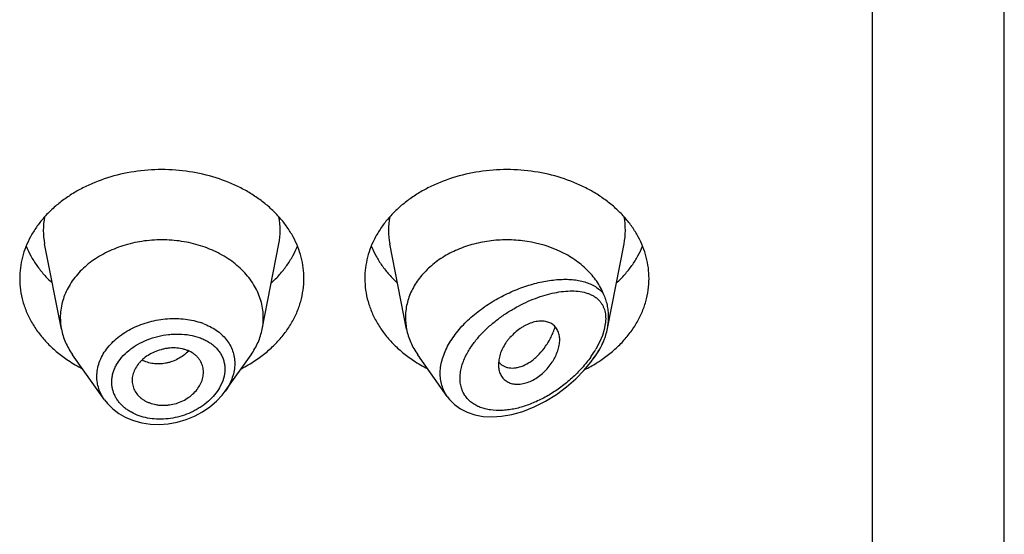
# Model space of a CAD drawing. Units: inches. Extents: x -0.1 to 21.9, y 3.7 to 14.9.
# Drawn here: x 21 to 21.4, y 11 to 11.3 of the extents above; entities that cross this region are included whole.
import ezdxf

# ---------------------------------------------------------------- set-up
doc = ezdxf.new("R2010")
doc.units = ezdxf.units.IN
doc.header["$LTSCALE"] = 1.21
doc.header["$MEASUREMENT"] = 0
doc.layers.get('0').update_dxf_attribs({"linetype": 'CONTINUOUS'})

msp = doc.modelspace()

# ---------------------------------------------------------------- linework, layer by layer
at = {"color": 7, "linetype": 'Continuous'}
for p, q in [((21.4451923427, 5.3275243594), (21.4451923427, 12.3828064574)), ((20.9807502509, 11.1209936749), (20.9724859409, 11.1630170489)), ((21.0796344346, 11.1209936749), (21.0878987446, 11.1630170489)), ((21.1507502509, 11.1209936749), (21.1424859409, 11.1630170489)), ((21.2496956823, 11.1213051147), (21.2578987446, 11.1630170489)), ((21.0019429747, 11.0862569982), (20.9862390795, 11.108440802)), ((21.0614594182, 11.0905199043), (21.074145606, 11.108440802)), ((21.1708234375, 11.0878385128), (21.1562390795, 11.108440802)), ((21.2430096337, 11.1068360926), (21.244145606, 11.108440802)), ((21.1961694375, 11.1058515522), (21.1959815807, 11.1035323053)), ((21.1962155372, 11.104747087), (21.197597685, 11.1034649696)), ((21.197597685, 11.1034649696), (21.1991460586, 11.1025889842)), ((21.0155565674, 11.0958082318), (21.0156190252, 11.0946818401))]:
    msp.add_line(p, q, dxfattribs=at)
at = {"color": 9, "linetype": 'Continuous'}
for p, q in [((21.3801923427, 5.2821710408), (21.3801923427, 11.7958883629)), ((21.2486605862, 11.1236279771), (21.248118475, 11.1208361588)), ((21.2471907058, 11.1178453115), (21.2458478613, 11.1146557872)), ((21.248118475, 11.1208361588), (21.2471907058, 11.1178453115)), ((21.2458478613, 11.1146557872), (21.2439606166, 11.1111149017))]:
    msp.add_line(p, q, dxfattribs=at)
at = {"color": 7, "linetype": 'Continuous'}
for points in [[(21.1708263701, 11.0878369661), (21.1719479685, 11.086392638), (21.1743644961, 11.0839674037), (21.1772829286, 11.0818499722), (21.1806701468, 11.0801223114), (21.1844465464, 11.078860055), (21.1885254702, 11.0780990809), (21.1928505654, 11.077846186), (21.1974877168, 11.0781140405), (21.2025397251, 11.0789676287), (21.2080345601, 11.0805076667), (21.2136294741, 11.0827033717), (21.2191735332, 11.0855060351), (21.2245507499, 11.088853215), (21.2295814956, 11.0926084021), (21.2341044208, 11.0965902135), (21.2380811048, 11.1006828075), (21.2415325727, 11.1048328044), (21.2430092907, 11.1068356074)], [(21.0019356502, 11.0862672063), (21.0034302726, 11.0843612162), (21.0060356529, 11.0817561128), (21.0090762367, 11.0794620408), (21.0125055253, 11.07753105), (21.0162695909, 11.0760025163), (21.0203081971, 11.0749107938), (21.0245543795, 11.0742776292), (21.0289370087, 11.0741195853), (21.0333819685, 11.0744404557), (21.0378129387, 11.0752368226), (21.0421528594, 11.0764940982), (21.0463264889, 11.0781890339), (21.0502618464, 11.0802902147), (21.0538907279, 11.082757278), (21.0571494945, 11.0855429776), (21.0599837691, 11.0885909676), (21.061430478, 11.0904793257)]]:
    msp.add_lwpolyline(points, dxfattribs=at)
at = {"color": 9, "linetype": 'Continuous'}
for centre, radius, start, end in [((21.0063227015, 11.1696660041), 0.0344879256, 168.9359091926, 191.1509752719), ((21.0540619834, 11.1696660041), 0.0344879261, 348.8490246351, 11.0640907041), ((21.1763227015, 11.1696660041), 0.0344879256, 168.9359091926, 191.1509752719), ((21.2240619834, 11.1696660041), 0.0344879261, 348.8490246351, 11.0640907041), ((21.0386027951, 11.0921214942), 0.033886608, 69.3330292305, 70.4815738033), ((21.1955982656, 11.1400168298), 0.056347961, 324.5922558818, 324.9623589837), ((21.1993376047, 11.1374790006), 0.05182932480000001, 324.8861948658, 329.4246224132)]:
    msp.add_arc(centre, radius, start, end, dxfattribs=at)
at = {"color": 7, "linetype": 'Continuous'}
for centre, radius, start, end in [((21.0097458908, 11.1267089951), 0.0295535496, 180.018358346, 191.1506076658), ((21.0506387959, 11.126708995), 0.0295535484, 348.8493920864, 359.9816414341), ((21.1797468265, 11.1267090813), 0.0295544853, 180.0185235492, 191.1504206013), ((21.2177562347, 11.1275849637), 0.0325756202, 335.2090035157, 337.4023541509), ((21.0234141597, 11.1643456933), 0.0706657633, 236.252902133, 242.8406273166), ((21.0364309994, 11.1652633393), 0.0717285321, 297.208228977, 303.6982415734001), ((21.1934141597, 11.1643456933), 0.0706657633, 236.252902133, 242.8406273166), ((21.202872335, 11.1104586074), 0.008771227, 219.2422763568, 220.6295337961), ((21.2059180847, 11.1661957647), 0.072792411, 296.5721955449999, 301.9425359401), ((21.2078934263, 11.1629207032), 0.0689681943, 301.9894720517, 303.7672290549)]:
    msp.add_arc(centre, radius, start, end, dxfattribs=at)
for points, knots in [([(21.1001923427, 11.1459831546), (21.1001923427, 11.1477387193), (21.0999654622, 11.1512658003), (21.0989494452, 11.1564946448), (21.0972679625, 11.1616201187), (21.0949388236, 11.1665909437), (21.0919857578, 11.1713594422), (21.0884385639, 11.17587999), (21.0843322761, 11.1801097862), (21.0797071184, 11.1840089063), (21.0746074864, 11.1875408801), (21.0671697297, 11.1917567526), (21.0569555778, 11.1959029434), (21.0438296925, 11.1989273695), (21.0301923427, 11.1999483534), (21.0165549929, 11.1989273695), (21.0034291077, 11.1959029434), (20.9932149558, 11.1917567526), (20.9857771991, 11.1875408801), (20.9806775671, 11.1840089063), (20.9760524094, 11.1801097862), (20.9719461216, 11.17587999), (20.9683989277, 11.1713594422), (20.9654458619, 11.1665909437), (20.963116723, 11.1616201187), (20.9614352403, 11.1564946448), (20.9604192232, 11.1512658003), (20.9601923427, 11.1477387193), (20.9601923427, 11.1459831546)], [0, 0, 0, 0, 0.0270227124, 0.0542275669, 0.0817830232, 0.109841425, 0.1385266806, 0.1679321752, 0.1981175608, 0.2291094932, 0.2609028865, 0.293463037, 0.3605607621, 0.4297320976, 0.5, 0.5702679024, 0.6394392379, 0.706536963, 0.7390971135, 0.7708905068, 0.8018824392, 0.8320678248000001, 0.8614733193999999, 0.890158575, 0.9182169768, 0.9457724331, 0.9729772876, 1, 1, 1, 1]), ([(21.2701923427, 11.1459831546), (21.2701923427, 11.1477387193), (21.2699654622, 11.1512658003), (21.2689494452, 11.1564946448), (21.2672679625, 11.1616201187), (21.2649388236, 11.1665909437), (21.2619857578, 11.1713594422), (21.2584385639, 11.17587999), (21.2543322761, 11.1801097862), (21.2497071184, 11.1840089063), (21.2446074864, 11.1875408801), (21.2371697297, 11.1917567526), (21.2269555778, 11.1959029434), (21.2138296925, 11.1989273695), (21.2001923427, 11.1999483534), (21.1865549929, 11.1989273695), (21.1734291077, 11.1959029434), (21.1632149558, 11.1917567526), (21.1557771991, 11.1875408801), (21.1506775671, 11.1840089063), (21.1460524094, 11.1801097862), (21.1419461216, 11.17587999), (21.1383989277, 11.1713594422), (21.1354458619, 11.1665909437), (21.133116723, 11.1616201187), (21.1314352403, 11.1564946448), (21.1304192232, 11.1512658003), (21.1301923427, 11.1477387193), (21.1301923427, 11.1459831546)], [0, 0, 0, 0, 0.0270227124, 0.0542275669, 0.0817830232, 0.109841425, 0.1385266806, 0.1679321752, 0.1981175608, 0.2291094932, 0.2609028865, 0.293463037, 0.3605607621, 0.4297320976, 0.5, 0.5702679024, 0.6394392379, 0.706536963, 0.7390971135, 0.7708905068, 0.8018824392, 0.8320678248000001, 0.8614733193999999, 0.890158575, 0.9182169768, 0.9457724331, 0.9729772876, 1, 1, 1, 1]), ([(21.0801923427, 11.1266995269), (21.0801923427, 11.1279534798), (21.080030261, 11.1304728337), (21.0793045757, 11.1342077212), (21.0781034618, 11.1378687937), (21.0764398667, 11.1414193424), (21.0743303557, 11.1448255656), (21.0709102714, 11.1491846078), (21.065594848, 11.1540948916), (21.0579726846, 11.1588398144), (21.0493098279, 11.1623561119), (21.0399330774, 11.1645169495), (21.0301923429, 11.1652460255), (21.0204516084, 11.1645169496), (21.0110748579, 11.162356112), (21.0024120011, 11.1588398145), (20.9947898377, 11.1540948918), (20.9894744142, 11.149184608), (20.9860543299, 11.1448255658), (20.9839448188, 11.1414193426), (20.9822812237, 11.1378687939), (20.9810801099, 11.1342077214), (20.9803544245, 11.1304728339), (20.9801923427, 11.1279534801), (20.9801923427, 11.1266995271)], [0, 0, 0, 0, 0.0270299057, 0.05424321730000001, 0.0818060724, 0.1098725802, 0.1385659697, 0.1679796946, 0.2290982855, 0.293404443, 0.36052122, 0.4297121915, 0.4999999998, 0.570287808, 0.6394787796, 0.7065955567000001, 0.7709017142, 0.8320203051999999, 0.8614340301000001, 0.8901274197, 0.9181939276000001, 0.9457567827, 0.9729700942, 1, 1, 1, 1]), ([(21.2478308949, 11.1383315107), (21.2473789582, 11.1394176619), (21.2463445938, 11.1415637931), (21.2437865112, 11.1457020205), (21.2396841555, 11.1505173202), (21.2335999035, 11.1554647913), (21.2239841065, 11.1609378967), (21.2143304537, 11.163785811), (21.2057455006, 11.1648149472), (21.1998624646, 11.1651172623), (21.192517652, 11.1647492383), (21.1839407846, 11.163132427), (21.1758600012, 11.1603883586), (21.1685231531, 11.1565966343), (21.1621572605, 11.1518696377), (21.1577751935, 11.1472057309), (21.154972911, 11.1431605022), (21.1532478249, 11.1400288997), (21.1518911546, 11.1367912249), (21.1509136475, 11.1334725586), (21.1503239721, 11.1301000268), (21.1501923427, 11.1278301887), (21.1501923427, 11.1266995264)], [0, 0, 0, 0, 0.0277431325, 0.0560532562, 0.1145633246, 0.1759194313, 0.2400603226, 0.3745915384, 0.4092042437, 0.4439575991, 0.5133987112, 0.5820667439, 0.6491414378, 0.7139489604000001, 0.7760413059000001, 0.8352702662999999, 0.863897872, 0.8919215873, 0.9194275391, 0.9465221296999999, 0.9733360256999999, 1, 1, 1, 1]), ([(20.9633693163, 11.161923417), (20.9640482196, 11.160256462), (20.9656253389, 11.1569651543), (20.9685719226, 11.1522778781), (20.9720943159, 11.1478333699), (20.9747696341, 11.1450950201), (20.9761873836, 11.1437780694)], [0, 0, 0, 0, 0.2412552897, 0.4878781851, 0.7406313698, 1, 1, 1, 1]), ([(21.0841973018, 11.1437780694), (21.0856150514, 11.1450950201), (21.0882903696, 11.1478333699), (21.0918127629, 11.1522778781), (21.0947593465, 11.1569651543), (21.0963364658, 11.160256462), (21.0970153692, 11.161923417)], [0, 0, 0, 0, 0.2593686302, 0.5121218149, 0.7587447103, 1, 1, 1, 1]), ([(21.1333693163, 11.161923417), (21.1340482196, 11.160256462), (21.1356253389, 11.1569651543), (21.1385719226, 11.1522778781), (21.1420943159, 11.1478333699), (21.1447696341, 11.1450950201), (21.1461873836, 11.1437780694)], [0, 0, 0, 0, 0.2412552897, 0.4878781851, 0.7406313698, 1, 1, 1, 1]), ([(21.2541973018, 11.1437780694), (21.2556150514, 11.1450950201), (21.2582903696, 11.1478333699), (21.2618127629, 11.1522778781), (21.2647593465, 11.1569651543), (21.2663364658, 11.160256462), (21.2670153692, 11.161923417)], [0, 0, 0, 0, 0.2593686302, 0.5121218149, 0.7587447103, 1, 1, 1, 1]), ([(20.9601923427, 11.1459831546), (20.9601923427, 11.1440760576), (20.9604604215, 11.1402415387), (20.9616599955, 11.1345692995), (20.963642305, 11.1290300622), (20.9663826338, 11.123689151), (20.9698476823, 11.1186068152), (20.9739965152, 11.1138399927), (20.9787801592, 11.109442044), (20.9823089737, 11.106823374), (20.9841573412, 11.10558727)], [0, 0, 0, 0, 0.1169856983, 0.2348947483, 0.3545853868, 0.4768022769, 0.6021344929, 0.7309920253, 0.8635990298, 1, 1, 1, 1]), ([(21.0762273442, 11.10558727), (21.0780757117, 11.106823374), (21.0816045262, 11.109442044), (21.0863881703, 11.1138399927), (21.0905370032, 11.1186068152), (21.0940020517, 11.123689151), (21.0967423805, 11.1290300622), (21.0987246899, 11.1345692995), (21.099924264, 11.1402415387), (21.1001923427, 11.1440760576), (21.1001923427, 11.1459831546)], [0, 0, 0, 0, 0.1364009702, 0.2690079747, 0.3978655071, 0.5231977231, 0.6454146132, 0.7651052517, 0.8830143017000001, 1, 1, 1, 1]), ([(21.1301923427, 11.1459831546), (21.1301923427, 11.1440760576), (21.1304604215, 11.1402415387), (21.1316599955, 11.1345692995), (21.133642305, 11.1290300622), (21.1363826338, 11.123689151), (21.1398476823, 11.1186068152), (21.1439965152, 11.1138399927), (21.1487801592, 11.109442044), (21.1523089737, 11.106823374), (21.1541573412, 11.10558727)], [0, 0, 0, 0, 0.1169856983, 0.2348947483, 0.3545853868, 0.4768022769, 0.6021344929, 0.7309920253, 0.8635990298, 1, 1, 1, 1]), ([(21.2462273442, 11.10558727), (21.2480757117, 11.106823374), (21.2516045263, 11.109442044), (21.2563881703, 11.1138399927), (21.2605370032, 11.1186068152), (21.2640020517, 11.123689151), (21.2667423805, 11.1290300622), (21.2687246899, 11.1345692995), (21.269924264, 11.1402415387), (21.2701923427, 11.1440760576), (21.2701923427, 11.1459831546)], [0, 0, 0, 0, 0.1364009702, 0.2690079747, 0.3978655071, 0.5231977231, 0.6454146132, 0.7651052517, 0.8830143017000001, 1, 1, 1, 1]), ([(21.2502892811, 11.1271980127), (21.2502892799, 11.1281687561), (21.2501875895, 11.1300863046), (21.2497114909, 11.1329065451), (21.249054068, 11.1351795891), (21.2483910607, 11.1369733518), (21.2480212509, 11.1378740326), (21.2478308947, 11.1383315111)], [0, 0, 0, 0, 0.2536180708, 0.5004689797, 0.745658356, 0.8705443582, 1, 1, 1, 1]), ([(21.2496956797, 11.1213051058), (21.2497931934, 11.1218009446), (21.2501307498, 11.1237479131), (21.2502892831, 11.1257274), (21.2502892813, 11.1271980134)], [0, 0, 0, 0, 0.2557436225, 1, 1, 1, 1]), ([(21.2261923427, 11.1157372089), (21.2261923731, 11.1165663428), (21.226032398, 11.11816937), (21.2253929493, 11.1200490038), (21.2246483949, 11.1213540304), (21.223985871, 11.1222256448), (21.2232144976, 11.1229940625), (21.2223365203, 11.1236499778), (21.2213542973, 11.1241801383), (21.220277631, 11.1245798445), (21.219116994, 11.1248474968), (21.2174356231, 11.1250333134), (21.2151682991, 11.1249140634), (21.2123553391, 11.124245755), (21.2100034367, 11.1232609263), (21.208137053, 11.1222318081), (21.2062685398, 11.1210341238), (21.2040521373, 11.1193000193), (21.2020491207, 11.1173120938), (21.2006086044, 11.1155902426), (21.1993182191, 11.1138245849), (21.1979734094, 11.1115388621), (21.1967990803, 11.1087188655), (21.1963186788, 11.1067948866), (21.1961694375, 11.1058515522)], [0, 0, 0, 0, 0.0553009467, 0.1064984961, 0.1310839238, 0.1552626436, 0.1792960674, 0.2034709522, 0.2281019653, 0.2534828907, 0.2798419233, 0.3073430042, 0.3660956111, 0.4301916004, 0.4993084406, 0.5354209662, 0.5722621779, 0.647240164, 0.7226366136, 0.760009987, 0.7968788690999999, 0.8684111379, 0.9362996743, 1, 1, 1, 1]), ([(21.1991460586, 11.1025889842), (21.199605986, 11.1023934868), (21.2005826724, 11.102081066), (21.2021379431, 11.1018599591), (21.2037847126, 11.1018789142), (21.2061395034, 11.1022357821), (21.209216141, 11.1033403251), (21.2121266158, 11.105174503), (21.2144062792, 11.1070597602), (21.2167110578, 11.1093067574), (21.2188141765, 11.111900795), (21.2206706344, 11.1147744527), (21.2219432477, 11.1171064798), (21.223059375, 11.1195640851), (21.2236949319, 11.1212618444), (21.223986191, 11.1221247584)], [0, 0, 0, 0, 0.0431543811, 0.0880094772, 0.1351088684, 0.1848471609, 0.293123904, 0.4144896631, 0.4800068252, 0.5483560017, 0.6921795681999999, 0.7671038332, 0.8435966506, 0.9213559624, 1, 1, 1, 1]), ([(21.2478308674, 11.1150674756), (21.2480368793, 11.1155625872), (21.2484218105, 11.1165753262), (21.249091651, 11.1186430723), (21.2494852766, 11.1202352464), (21.2496956797, 11.1213051058)], [0, 0, 0, 0, 0.2467761646, 0.4982428859, 1, 1, 1, 1]), ([(20.9807502463, 11.1209936744), (20.9809668823, 11.1198921321), (20.9815281724, 11.1176968698), (20.9827334934, 11.1144917534), (20.9842969996, 11.1113801687), (20.9855567552, 11.1094046716), (20.9862390934, 11.1084408077)], [0, 0, 0, 0, 0.2441133506, 0.4915198585, 0.7432101868000001, 1, 1, 1, 1]), ([(21.0741455921, 11.1084408077), (21.0748279303, 11.1094046716), (21.0760876859, 11.1113801687), (21.0776511921, 11.1144917534), (21.0788565131, 11.1176968698), (21.0794178032, 11.1198921321), (21.0796344392, 11.1209936744)], [0, 0, 0, 0, 0.2567898132, 0.5084801416, 0.7558866496, 1, 1, 1, 1]), ([(21.1507502452, 11.1209936743), (21.150966881, 11.1198921315), (21.1515281679, 11.1176968686), (21.1527335015, 11.1144917562), (21.1542970005, 11.1113801696), (21.1555567508, 11.1094046683), (21.1562390899, 11.1084408063)], [0, 0, 0, 0, 0.2441134769, 0.4915197647, 0.7432103869, 1, 1, 1, 1]), ([(21.0506923427, 11.099845636), (21.0506923427, 11.1007366566), (21.0504746673, 11.1025192254), (21.049663198, 11.1046130528), (21.0487253613, 11.1061374154), (21.0478722035, 11.10720967), (21.0468763599, 11.108193544), (21.0453411957, 11.1093861465), (21.043554974, 11.1103233845), (21.0416097856, 11.1110046853), (21.0394966423, 11.1115344452), (21.0366937081, 11.111859859), (21.0338260911, 11.1117344771), (21.0315207156, 11.1113602029), (21.0292311671, 11.1108063707), (21.0264724346, 11.1098148923), (21.0234140495, 11.1082005304), (21.0211420993, 11.1065211901), (21.0195721305, 11.1050009175), (21.0182177849, 11.1034257838), (21.0168579133, 11.1013160685), (21.0158117621, 11.0986061819), (21.0155565674, 11.0967252505), (21.0155565674, 11.0958082318)], [0, 0, 0, 0, 0.05392476230000001, 0.1074145486, 0.1345009773, 0.1620178892, 0.19013798, 0.2190191439, 0.2794265237, 0.3110877472, 0.3436450585, 0.4110990366, 0.4810365390999999, 0.5166054128, 0.5523229153, 0.623482552, 0.6933714231, 0.760953605, 0.7936268213, 0.8254599935, 0.8865387964, 0.9445018353, 1, 1, 1, 1]), ([(21.1963698277, 11.1004549514), (21.1965665012, 11.0997232152), (21.1969811758, 11.0986606509), (21.197779582, 11.0973966533), (21.1984862578, 11.0965493346), (21.1993028607, 11.0958055974), (21.2005458631, 11.0949570306), (21.2023779652, 11.0942131456), (21.2048362844, 11.0938532565), (21.2075004187, 11.0940139629), (21.2102827549, 11.0947059033), (21.2130747074, 11.0959333727), (21.2157779122, 11.0976286368), (21.2183091736, 11.0997081999), (21.2205891897, 11.1020928148), (21.2222262594, 11.1042868949), (21.2233430517, 11.1061252426), (21.2243076508, 11.1079570589), (21.2252633612, 11.1102606975), (21.2259994217, 11.1130177454), (21.2261923751, 11.1148542443), (21.2261923427, 11.1157372089)], [0, 0, 0, 0, 0.0507670408, 0.0754684147, 0.0999532366, 0.1244583431, 0.1492351614, 0.2004844249, 0.2552833698, 0.3144175094, 0.3781952043, 0.4463799959, 0.5178947107, 0.5913368144, 0.665321187, 0.7384279036, 0.7742361487, 0.8093555198000001, 0.8770704161, 0.9408405112, 1, 1, 1, 1]), ([(21.244145606, 11.1084408029), (21.2447625657, 11.1093123402), (21.2459104605, 11.1110940449), (21.2468901933, 11.1129738344), (21.2473297959, 11.1139256991)], [0, 0, 0, 0, 0.5045683226, 1, 1, 1, 1]), ([(21.1959815807, 11.1035323053), (21.1959815807, 11.1032648962), (21.196012148, 11.1022297943), (21.1961704463, 11.1011967626), (21.1963698277, 11.1004549514)], [0, 0, 0, 0, 0.25822971, 1, 1, 1, 1]), ([(21.0156187903, 11.0946818016), (21.0156667743, 11.094248125), (21.0158182983, 11.0933856232), (21.0163366051, 11.0917041022), (21.017382428, 11.0897056462), (21.0188793444, 11.0879732201), (21.0203185724, 11.0867706655), (21.0215340923, 11.0859607126), (21.0228578667, 11.0852591019), (21.0247688549, 11.0844652957), (21.0268219256, 11.0839160206), (21.028958539, 11.0836129434), (21.0306192723, 11.0835118128), (21.032306557, 11.0835456864), (21.0345751071, 11.0837783869), (21.0373776474, 11.0844144145), (21.0405703452, 11.0856697844), (21.0434891556, 11.0873639904), (21.0460170507, 11.0894437398), (21.0480456855, 11.0918365128), (21.0495379498, 11.0944229412), (21.0504670906, 11.0971086923), (21.0506923427, 11.0989491025), (21.0506923427, 11.099845636)], [0, 0, 0, 0, 0.0267681844, 0.0535494462, 0.1077251318, 0.1637588038, 0.1927961907, 0.2226017073, 0.2531967831, 0.2845642499, 0.3494099412, 0.3828473732, 0.4168603781, 0.4513657607, 0.4862649847, 0.5566306726, 0.6268889786999999, 0.6959698879999999, 0.762844238, 0.8267180126000001, 0.8873865642000001, 0.9449981642, 1, 1, 1, 1])]:
    msp.add_open_spline(points, degree=3, knots=knots, dxfattribs=at)
at = {"color": 9, "linetype": 'Continuous'}
for points, knots in [([(21.1708108783, 11.0878562891), (21.170222391, 11.0886876219), (21.1691745217, 11.0904600748), (21.1680570428, 11.0933670852), (21.1674152845, 11.0964851866), (21.1672633367, 11.099764971), (21.1676018714, 11.1031563582), (21.168420416, 11.1066093887), (21.1696988214, 11.1100760575), (21.171407797, 11.1135118336), (21.17351129, 11.1168767621), (21.1759693108, 11.1201353117), (21.1787382827, 11.1232580985), (21.182801527, 11.1272236969), (21.1883991332, 11.1316939647), (21.1956457129, 11.1362312597), (21.2031820041, 11.1399168725), (21.2095907078, 11.1422841913), (21.2146777402, 11.1437183852), (21.2183950892, 11.1445510336), (21.2220393767, 11.1451492707), (21.2255914081, 11.1455076501), (21.2290316502, 11.1456189452), (21.2323397174, 11.1454735974), (21.2354934843, 11.1450598592), (21.2384682514, 11.1443632341), (21.2412351974, 11.143366141), (21.2437604407, 11.1420486456), (21.2460011962, 11.1403910821), (21.2472689571, 11.1390507737), (21.2478308949, 11.1383315107)], [0, 0, 0, 0, 0.0262445224, 0.0527692738, 0.0798964342, 0.1079146209, 0.1370474472, 0.1674308965, 0.1991090603, 0.2320454694, 0.2661338493, 0.3012145531, 0.3370961414, 0.3735695043, 0.4474064835, 0.5211591962, 0.5934552966, 0.6632021532, 0.6968608479999999, 0.7295861417, 0.7613066148000001, 0.7919629762, 0.8215103804, 0.8499205236, 0.8771902032, 0.9033524444, 0.9284937873000001, 0.9527784926, 0.9764814220999999, 1, 1, 1, 1]), ([(21.1807516131, 11.1094058265), (21.1816186851, 11.1109672037), (21.1836054293, 11.1140193786), (21.1871268374, 11.1182608763), (21.1911115789, 11.1221992359), (21.1954343934, 11.1257859239), (21.1999868025, 11.1289952387), (21.2046791493, 11.1318120639), (21.2094371288, 11.1342276995), (21.2141984977, 11.1362352597), (21.2189094892, 11.1378262439), (21.2235212827, 11.1389879745), (21.2279863245, 11.1397012902), (21.2322555883, 11.1399376134), (21.2362720162, 11.1396567886), (21.2394009223, 11.1389310812), (21.241670107, 11.1380160672), (21.2432247976, 11.1371679144), (21.2446367446, 11.1361386861), (21.2454669711, 11.1353283759), (21.2458476898, 11.1348954044)], [0, 0, 0, 0, 0.069547057, 0.1413571469, 0.2143017471, 0.2873989216, 0.3598433525, 0.430991708, 0.5003341927, 0.5674615444, 0.6320373471, 0.6937781881999999, 0.7524453034, 0.8078544193000001, 0.8599196870999999, 0.9087644611, 0.9321604073, 0.9550211076, 0.9775487421, 1, 1, 1, 1]), ([(21.2458476898, 11.1348954044), (21.2461406985, 11.1345621756), (21.2466933522, 11.1338539866), (21.2473982407, 11.1326866242), (21.2479743046, 11.1314086888), (21.2485709533, 11.1295250174), (21.2489302353, 11.126898426), (21.2488082466, 11.1247411846), (21.2486605862, 11.1236279771)], [0, 0, 0, 0, 0.1111898775, 0.2244835748, 0.3409316602, 0.4616006316, 0.7186086073000001, 1, 1, 1, 1]), ([(20.9982039134, 11.0977554902), (20.9982040161, 11.098913627), (20.9984148747, 11.1012611698), (20.9993399343, 11.1047203969), (21.0008550514, 11.1080844671), (21.0029267587, 11.1112927561), (21.0055118219, 11.1142927011), (21.0085594565, 11.1170364768), (21.0120112949, 11.1194829732), (21.015804207, 11.1215953009), (21.0198701656, 11.1233449307), (21.0255599169, 11.1251613554), (21.0314859929, 11.1261668889), (21.0374186074, 11.1263257277), (21.0431250504, 11.1259245599), (21.0473014775, 11.1249906946), (21.0499246495, 11.1240607774)], [0, 0, 0, 0, 0.0525188533, 0.1062408011, 0.1616666385, 0.2191413533, 0.2788322355, 0.3407256475, 0.4046482158, 0.4702908305, 0.5372445345, 0.6050271801, 0.7408240243, 0.8079279123, 0.8737917045, 1, 1, 1, 1]), ([(21.0505625831, 11.1238274191), (21.0517144982, 11.1233928327), (21.0539321614, 11.1224136931), (21.056999176, 11.1205844268), (21.0596981798, 11.1184381931), (21.0619830029, 11.1160008719), (21.0638096724, 11.1133023928), (21.065141065, 11.1103814796), (21.0659475109, 11.1072866965), (21.0661246068, 11.1051593615), (21.0661246499, 11.1040931796)], [0, 0, 0, 0, 0.1378890307, 0.2707869598, 0.3989118675, 0.5228316312, 0.643515986, 0.7622630968999999, 0.8805891289, 1, 1, 1, 1]), ([(21.0055482327, 11.0949599564), (21.0055483962, 11.0956580814), (21.0056457918, 11.0970681094), (21.0060685842, 11.0991661826), (21.0067650403, 11.1012406266), (21.0080650387, 11.1039815348), (21.0103493765, 11.107237155), (21.0132863967, 11.1100620645), (21.0159858299, 11.1120816089), (21.0189519907, 11.1139504605), (21.0229808686, 11.1158937566), (21.0281268957, 11.1175490384), (21.0325735771, 11.118353943), (21.0361439553, 11.1186342666), (21.03963556, 11.1186700199), (21.0438656783, 11.1182695568), (21.0478968853, 11.1172475072), (21.05085517, 11.1160553122), (21.0528903103, 11.1149998178), (21.0547497607, 11.1137747853), (21.0564135024, 11.1123880019), (21.0578624204, 11.1108490837), (21.059076668, 11.1091686353), (21.0600397202, 11.1073618221), (21.0607362095, 11.1054456718), (21.0611567059, 11.1034422474), (21.0612500385, 11.1020748214), (21.061250122, 11.1013876334)], [0, 0, 0, 0, 0.0274452722, 0.05536973730000001, 0.083926185, 0.1132489296, 0.1743899147, 0.2390397891, 0.2725866775, 0.3068085015, 0.3767346229, 0.4477689242, 0.5187197321, 0.5538171261, 0.588468462, 0.6559001204, 0.7202521567, 0.7511416761, 0.7811273748, 0.8102278825, 0.8385100904999999, 0.8660841520999999, 0.8931058566, 0.9197748459999999, 0.9463179107999999, 0.9729846896, 1, 1, 1, 1]), ([(21.2478308945, 11.115067541), (21.2471695489, 11.113642818), (21.2456778727, 11.1108244672), (21.2439412097, 11.1081520563), (21.2430096336, 11.1068360935)], [0, 0, 0, 0, 0.4934672275, 1, 1, 1, 1]), ([(21.0435019336, 11.1102442455), (21.0418948542, 11.1087126515), (21.039161464, 11.1067487419), (21.035633893, 11.105190904), (21.0335760647, 11.1045424173), (21.0315298684, 11.1040667504), (21.0289649522, 11.1037908698), (21.0259423142, 11.1039624688), (21.0230746992, 11.1046173292), (21.0212930681, 11.1053758927), (21.0204611477, 11.1058302793)], [0, 0, 0, 0, 0.2662796805, 0.3970646875, 0.4613716078, 0.5248026468, 0.6488285099000001, 0.7693080994, 0.8863015362000001, 1, 1, 1, 1]), ([(21.2415246425, 11.1073693092), (21.240169576, 11.105463068), (21.2372228287, 11.1018141296), (21.2322719528, 11.0968634866), (21.2269127469, 11.0924706214), (21.2212635527, 11.0886915714), (21.2154225956, 11.0855775946), (21.2094852432, 11.0831856919), (21.2044801005, 11.0818314327), (21.200529692, 11.0811937782), (21.1967513935, 11.0808718289), (21.1930484801, 11.0810064056), (21.1895365122, 11.0816821614), (21.1870896036, 11.082449948), (21.1848232393, 11.0834929405), (21.1827721652, 11.0848147791), (21.1809755258, 11.0864164527), (21.1794742902, 11.08829015), (21.1785036701, 11.090053478), (21.1779095903, 11.0915667618), (21.1774324834, 11.0931759692), (21.1770791323, 11.095319862), (21.1770587516, 11.097540693), (21.1772334665, 11.0993683936), (21.177543941, 11.1012722166), (21.1781774991, 11.1036922312), (21.1792858648, 11.1065838324), (21.1802309045, 11.1084681622), (21.1807516131, 11.1094058265)], [0, 0, 0, 0, 0.0735602264, 0.1471354492, 0.2198623197, 0.2911583063, 0.3605683495000001, 0.4276797035, 0.4920838083, 0.5231638104999999, 0.5534242414, 0.6112855937, 0.6389261881, 0.6657180829, 0.6917468756999999, 0.71716149, 0.7421848007999999, 0.7671173691, 0.7923193188, 0.8051520478, 0.8181959073999999, 0.8450523068000001, 0.8731785033, 0.8877863628, 0.9027637253, 0.9338091887000001, 0.9662661213, 1, 1, 1, 1]), ([(21.0661246499, 11.1040931796), (21.0661245513, 11.1029412176), (21.065914099, 11.1005963789), (21.0650058993, 11.097124465), (21.06352376, 11.0937154984), (21.0622000098, 11.09156608), (21.0614594138, 11.0905199261)], [0, 0, 0, 0, 0.2372283823, 0.4820104712, 0.7360408046, 1, 1, 1, 1]), ([(21.0019359974, 11.0862668732), (21.0013345238, 11.0871175557), (21.0002611378, 11.0888910759), (20.9990791386, 11.0917439011), (20.9983627023, 11.0947168247), (20.9982039601, 11.0967439451), (20.9982039134, 11.0977554902)], [0, 0, 0, 0, 0.2548730554, 0.5049897781, 0.7525382626999999, 1, 1, 1, 1]), ([(21.061250122, 11.1013876334), (21.0612497654, 11.0998211649), (21.0607461534, 11.0965725221), (21.0594203048, 11.0935809697), (21.0585818586, 11.0921354125)], [0, 0, 0, 0, 0.4838386896, 1, 1, 1, 1]), ([(21.0585818586, 11.0921354125), (21.0578855747, 11.0909349558), (21.0562386603, 11.088605077), (21.0532014754, 11.0854886775), (21.0502499805, 11.0832138479), (21.0476715172, 11.0816079058), (21.0435757038, 11.0794105821), (21.0383738665, 11.0776077913), (21.0322391783, 11.0767004322), (21.0276555674, 11.0766150884), (21.0232091875, 11.0771349599), (21.0190167871, 11.0782489233), (21.0157974792, 11.0796734533), (21.0134737181, 11.0810872517), (21.011383186, 11.0826361524), (21.0095579757, 11.0844380353), (21.0080810284, 11.0864534277), (21.0071680002, 11.0880372341), (21.0064488258, 11.0896940911), (21.00593131, 11.0914110698), (21.0056184111, 11.0931726918), (21.0055483121, 11.0943639595), (21.0055482327, 11.0949599564)], [0, 0, 0, 0, 0.06142239009999999, 0.1255833252, 0.1919531552, 0.2257925392, 0.2599415271, 0.3976167202000001, 0.4662813868, 0.5339006065999999, 0.5998984005, 0.6637882962, 0.7251998383, 0.7549438670999999, 0.7840244474, 0.8402428497, 0.8675590868, 0.8944354168, 0.9209815822, 0.9473264954999999, 0.9736213253, 1, 1, 1, 1])]:
    msp.add_open_spline(points, degree=3, knots=knots, dxfattribs=at)

doc.saveas('drawing.dxf')
